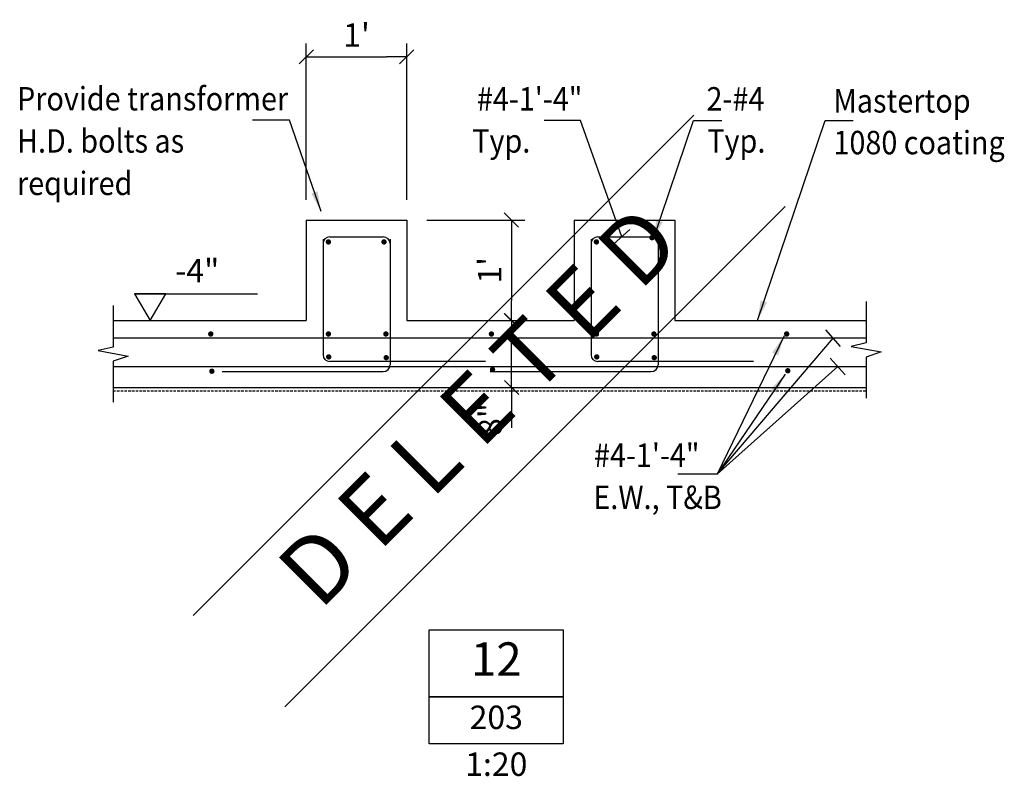
# Model space of a CAD drawing. Extents: x 51127 to 79285, y 31801 to 42760.
# Drawn here: x 76346 to 79285, y 34904 to 37164 of the extents above; entities that cross this region are included whole.
import ezdxf
from ezdxf.enums import TextEntityAlignment as Align

# ---------------------------------------------------------------- set-up
doc = ezdxf.new("R2010")
doc.units = 0
doc.header["$MEASUREMENT"] = 0
doc.linetypes.add('DASHED', pattern=[11.25, 7.5, -3.75])
doc.layers.get('0').update_dxf_attribs({"linetype": 'CONTINUOUS'})
doc.layers.get('DEFPOINTS').update_dxf_attribs({"linetype": 'CONTINUOUS'})
for name, color, linetype in [('BLKWK', 1, 'CONTINUOUS'), ('CONCRETE', 1, 'CONTINUOUS'), ('DIM', 7, 'CONTINUOUS'), ('DPC', 7, 'DASHED'), ('REO', 2, 'CONTINUOUS'), ('TEXT', 1, 'CONTINUOUS'), ('TXT', 1, 'CONTINUOUS')]:
    doc.layers.add(name, color=color, linetype=linetype)
doc.styles.add('8DINB', font='simplex.shx', dxfattribs={"width": 0.7, "height": 0.2})
doc.styles.add('ISO3098B', font='ISO3098B.shx')
doc.styles.get("Standard").update_dxf_attribs({"font": 'ISO3098B.SHX', "width": 0.9})
doc.dimstyles.get("Standard").update_dxf_attribs({"dimtxt": 0.18, "dimasz": 0.18, "dimexe": 0.18, "dimexo": 0.0625, "dimgap": 0.09, "dimtad": 0, "dimtih": 1, "dimtoh": 1, "dimdec": 4, "dimzin": 0, "dimtxsty": '8DINB', "dimcen": 0.09, "dimazin": 3, "dimtfac": 1, "dimtdec": 4, "dimtofl": 0, "dimtmove": 0, "dimatfit": 3, "dimtolj": 1, "dimtzin": 0})

# ---------------------------------------------------------------- blocks, each defined once
blk = doc.blocks.new('A$C71C2')
at = {"layer": 'DIM', "color": 2}
for p, q in [((167.5, 565.1), (1661.8, 2059.4)), ((440.4, 292.2), (1934.7, 1786.5))]:
    blk.add_line(p, q, dxfattribs=at)
at = {"layer": 'TXT', "color": 2, "linetype": 'CONTINUOUS', "style": 'ISO3098B'}
blk.add_text('D E L E T E D', height=200, rotation=45, dxfattribs=at).set_placement((1036, 1172.8), align=Align.MIDDLE)
blk = doc.blocks.new('TICK01')
at = {"layer": 'DIM', "color": 7, "linetype": 'CONTINUOUS'}
blk.add_line((0, 0), (-1, 0), dxfattribs=at)
at = {"layer": 'DIM', "color": 2, "linetype": 'CONTINUOUS'}
blk.add_line((-0.354, -0.354), (0.354, 0.354), dxfattribs=at)
blk = doc.blocks.new('*D84')
at = {"linetype": 'BYBLOCK'}
for p, q in [((57393.9, 36625.3), (57393.9, 37092.9)), ((57693.9, 36625.3), (57693.9, 37092.9)), ((57453.9, 37052.9), (57633.9, 37052.9))]:
    blk.add_line(p, q, dxfattribs=at)
at = {"layer": 'DEFPOINTS', "color": 0, "linetype": 'BYBLOCK'}
for p in [(57693.9, 37052.9), (57393.9, 36565.3), (57693.9, 36565.3)]:
    blk.add_point(p, dxfattribs=at)
at = {"linetype": 'BYBLOCK', "xscale": 60, "yscale": 60, "zscale": 60, "rotation": 180}
blk.add_blockref('TICK01', (57393.9, 37052.9), dxfattribs=at)
at = {"linetype": 'BYBLOCK', "xscale": 60, "yscale": 60, "zscale": 60}
blk.add_blockref('TICK01', (57693.9, 37052.9), dxfattribs=at)
at = {"color": 1, "linetype": 'BYBLOCK', "insert": (57543.9, 37117.9), "char_height": 70, "attachment_point": 5}
blk.add_mtext("\\A1;{1'}", dxfattribs=at)
blk = doc.blocks.new('*D82')
at = {"linetype": 'BYBLOCK'}
for p, q in [((57753.9, 36565.3), (58046.3, 36565.3)), ((58006.3, 36505.3), (58006.3, 36325.3)), ((57753.9, 36265.3), (58046.3, 36265.3))]:
    blk.add_line(p, q, dxfattribs=at)
at = {"layer": 'DEFPOINTS', "color": 0, "linetype": 'BYBLOCK'}
for p in [(57693.9, 36565.3), (57693.9, 36265.3), (58006.3, 36265.3)]:
    blk.add_point(p, dxfattribs=at)
at = {"linetype": 'BYBLOCK', "xscale": 60, "yscale": 60, "zscale": 60}
for p, rotation in [((58006.3, 36565.3), 90), ((58006.3, 36265.3), 270)]:
    blk.add_blockref('TICK01', p, dxfattribs=dict(at, rotation=rotation))
at = {"color": 1, "linetype": 'BYBLOCK', "insert": (57941.3, 36415.3), "char_height": 70, "attachment_point": 5, "rotation": 90}
blk.add_mtext("\\A1;{1'}", dxfattribs=at)
blk = doc.blocks.new('*D83')
at = {"linetype": 'BYBLOCK'}
for p, q in [((57919.8, 36265.3), (58046.9, 36265.3)), ((58006.9, 36125.3), (58006.9, 36205.3)), ((57915.6, 36065.3), (58046.9, 36065.3))]:
    blk.add_line(p, q, dxfattribs=at)
at = {"layer": 'DEFPOINTS', "color": 0, "linetype": 'BYBLOCK'}
for p in [(57859.8, 36265.3), (58006.9, 36265.3), (57855.6, 36065.3)]:
    blk.add_point(p, dxfattribs=at)
at = {"linetype": 'BYBLOCK', "xscale": 60, "yscale": 60, "zscale": 60}
for p, rotation in [((58006.9, 36265.3), 90), ((58006.9, 36065.3), 270)]:
    blk.add_blockref('TICK01', p, dxfattribs=dict(at, rotation=rotation))
at = {"color": 1, "linetype": 'BYBLOCK', "insert": (57942.9, 35969.7), "char_height": 70, "attachment_point": 5, "rotation": 90}
blk.add_mtext('\\A1;8"', dxfattribs=at)

msp = doc.modelspace()

# ---------------------------------------------------------------- linework, layer by layer
at = {"layer": 'BLKWK'}
for p, q in [((77201.74343, 36565.26864), (77201.74343, 36265.26864)), ((77501.74343, 36565.26864), (77501.74343, 36265.26864)), ((78001.74343, 36565.26864), (78001.74343, 36265.26864)), ((78301.74343, 36565.26864), (78301.74343, 36265.26864))]:
    msp.add_line(p, q, dxfattribs=at)
at = {"layer": 'CONCRETE'}
for p, q in [((77201.74343, 36565.26864), (77501.74343, 36565.26864)), ((78001.74343, 36565.26864), (78301.74343, 36565.26864)), ((76625.30209, 36265.26864), (77201.74343, 36265.26864)), ((77501.74343, 36265.26864), (78001.74343, 36265.26864)), ((78301.74343, 36265.26864), (78873.05332, 36265.26864)), ((76625.30209, 36065.26864), (78873.05332, 36065.26864))]:
    msp.add_line(p, q, dxfattribs=at)
at = {"layer": 'DIM'}
for p, q in [((76625.30209, 36309.94289), (76625.30209, 36185.95158)), ((78873.05332, 36322.5776), (78873.05332, 36198.58629)), ((78428.63435, 35806.80296), (78775.32126, 36213.43648)), ((78873.05332, 36156.28866), (78873.05332, 36033.72527)), ((76625.30209, 36143.65394), (76625.30209, 36021.09056)), ((78428.63435, 35806.80296), (78788.36898, 36127.90335)), ((77814.69827, 36065.26864), (77814.69827, 35944.39824))]:
    msp.add_line(p, q, dxfattribs=at)
for points in [[(78143.21053, 36515.26864), (78019.84051, 36862.96933), (77912.28714, 36862.96933)], [(76625.30209, 36185.95158), (76580.30788, 36175.49729), (76670.38836, 36159.01058), (76625.30209, 36143.65394)], [(78873.05332, 36198.58629), (78828.05911, 36188.13201), (78918.13959, 36171.6453), (78873.05332, 36156.28866)]]:
    msp.add_lwpolyline(points, dxfattribs=at)
at = {"layer": 'DIM', "const_width": 8}
for points in [[(77271.89455, 36500.14072, -1), (77263.89455, 36500.14072, -1)], [(77437.76659, 36500.14072, -1), (77429.76659, 36500.14072, -1)], [(78071.89455, 36500.14072, -1), (78063.89455, 36500.14072, -1)], [(78237.76659, 36512.77543, -1), (78229.76659, 36512.77543, -1)], [(76920.66857, 36225.07626, -1), (76912.66857, 36225.07626, -1)], [(77271.89455, 36225.07626, -1), (77263.89455, 36225.07626, -1)], [(77443.44608, 36225.07626, -1), (77435.44608, 36225.07626, -1)], [(77758.44608, 36225.07626, -1), (77750.44608, 36225.07626, -1)], [(78071.89455, 36225.07626, -1), (78063.89455, 36225.07626, -1)], [(78243.44608, 36225.07626, -1), (78235.44608, 36225.07626, -1)], [(78639.84904, 36225.07626, -1), (78631.84904, 36225.07626, -1)], [(77272.85018, 36156.71158, -1), (77264.85018, 36156.71158, -1)], [(77444.40171, 36154.32377, -1), (77436.40171, 36154.32377, -1)], [(78072.85018, 36156.71158, -1), (78064.85018, 36156.71158, -1)], [(78244.40171, 36154.32377, -1), (78236.40171, 36154.32377, -1)], [(76923.9132, 36113.91431, -1), (76915.9132, 36113.91431, -1)], [(77761.69071, 36118.75285, -1), (77753.69071, 36118.75285, -1)], [(78643.09367, 36115.25563, -1), (78635.09367, 36115.25563, -1)]]:
    msp.add_lwpolyline(points, format="xyb", close=True, dxfattribs=at)
at = {"layer": 'DPC'}
msp.add_line((76625.30209, 36055.26864), (78873.05332, 36055.26864), dxfattribs=at)
at = {"layer": 'REO'}
for p, q in [((77251.74343, 36507.90335), (77251.74343, 36162.90335)), ((77271.74343, 36515.26864), (77431.74343, 36515.26864)), ((77451.74343, 36507.90335), (77451.74343, 36132.90335)), ((78051.74343, 36507.90335), (78051.74343, 36162.90335)), ((78071.74343, 36515.26864), (78231.74343, 36515.26864)), ((78251.74343, 36507.90335), (78251.74343, 36132.90335)), ((76625.30209, 36213.43648), (78873.05332, 36213.43648)), ((76625.30209, 36127.90335), (78873.05332, 36127.90335)), ((77736.74343, 36142.90335), (77271.74343, 36142.90335)), ((78536.74343, 36142.90335), (78071.74343, 36142.90335)), ((76950.28336, 36112.90335), (77431.74343, 36112.90335)), ((77750.28336, 36112.90335), (78231.74343, 36112.90335))]:
    msp.add_line(p, q, dxfattribs=at)
for centre, start, end in [((77271.74343, 36495.26864), 90, 180), ((77431.74343, 36495.26864), 0, 90), ((78071.74343, 36495.26864), 90, 180), ((78231.74343, 36507.90335), 0, 90), ((77271.74343, 36162.90335), 180, 270), ((78071.74343, 36162.90335), 180, 270), ((77431.74343, 36132.90335), 270, 360), ((78231.74343, 36132.90335), 270, 360)]:
    msp.add_arc(centre, 20, start, end, dxfattribs=at)
at = {"layer": 'TEXT'}
for p, q in [((78167.93938, 36537.2957), (78118.48168, 36493.24157)), ((78796.64637, 36187.55339), (78752.59223, 36237.01109)), ((78810.08279, 36103.52618), (78766.02865, 36152.98388))]:
    msp.add_line(p, q, dxfattribs=at)
at = {"layer": 'TXT', "color": 1, "linetype": 'CONTINUOUS'}
msp.add_lwpolyline([(76689.50979, 36345.24096), (76735.79356, 36265.26864), (76782.07733, 36345.24096), (76689.50979, 36345.24096), (77055.79356, 36345.26864)], dxfattribs=at)
at = {"layer": 'TXT', "color": 2, "linetype": 'CONTINUOUS'}
for points in [[(77968.98605, 35341.17669), (77968.98605, 35001.17669), (77568.98605, 35001.17669), (77568.98605, 35341.17669)], [(77968.98605, 35141.17669), (77568.98605, 35141.17669)]]:
    msp.add_lwpolyline(points, close=True, dxfattribs=at)

# ---------------------------------------------------------------- block references
at = {"layer": 'DIM', "linetype": 'CONTINUOUS'}
msp.add_blockref('A$C71C2', (76697.00713, 34819.08435), dxfattribs=at)

# ---------------------------------------------------------------- texts
at = {"layer": 'TEXT', "width": 0.9}
for s, p in [('Provide transformer', (76338.44106, 36892.72988)), ('#4-1\'-4"', (77710.99018, 36892.39233)), ('2-#4', (78396.3887, 36892.39233)), ('Mastertop', (78775.25031, 36886.45349)), ('H.D. bolts as', (76338.44106, 36766.72988)), ('Typ.', (77697.12729, 36766.72988)), ('Typ.', (78398.7379, 36766.72988)), ('1080 coating', (78775.25031, 36761.76053)), ('required', (76338.44106, 36640.11256)), ('#4-1\'-4"', (78060.4526, 35828.01867)), ('E.W., T&B', (78058.7062, 35702.35623))]:
    msp.add_text(s, height=70, dxfattribs=at).set_placement(p)
at = {"layer": 'TXT', "color": 1, "linetype": 'CONTINUOUS', "style": 'ISO3098B'}
for s, p in [('-4"', (76876.41766, 36405.26864)), ('203', (77768.98605, 35071.17669)), ('1:20', (77768.98605, 34931.17669))]:
    msp.add_text(s, height=70, dxfattribs=at).set_placement(p, align=Align.MIDDLE)
at = {"layer": 'TXT', "color": 2, "linetype": 'CONTINUOUS', "style": 'ISO3098B'}
msp.add_text('12', height=100, dxfattribs=at).set_placement((77768.98605, 35241.17669), align=Align.MIDDLE)

# ---------------------------------------------------------------- dimensions: what is measured, and where the dimension line sits
at = {"layer": 'DIM'}
dim = msp.add_linear_dim(base=(77501.74343, 37052.86714), p1=(77201.74343, 36565.26864), p2=(77501.74343, 36565.26864), text="{1'}", dimstyle='STANDARD', override={"dimscale": 20, "dimtxt": 3.5, "dimasz": 3, "dimexe": 2, "dimexo": 3, "dimgap": 1.5, "dimtad": 1, "dimtih": 0, "dimtoh": 0, "dimlfac": 0.03937, "dimrnd": 0.0625, "dimtxsty": 'STANDARD', "dimblk1": 'TICK01', "dimblk2": 'TICK01', "dimsah": 1, "dimcen": 2, "dimclrd": 256, "dimclre": 256, "dimclrt": 1, "dimtdec": 0, "dimtofl": 1}, dxfattribs=at)
dim.commit()
dim.dimension.update_dxf_attribs({"geometry": '*D84', "text_midpoint": (77351.74343, 37117.86714), "insert": (19807.83655, 0)})
dim = msp.add_linear_dim(base=(77814.16955, 36265.26864), p1=(77501.74343, 36565.26864), p2=(77501.74343, 36265.26864), angle=90, text="{1'}", dimstyle='STANDARD', override={"dimscale": 20, "dimtxt": 3.5, "dimasz": 3, "dimexe": 2, "dimexo": 3, "dimgap": 1.5, "dimtad": 1, "dimtih": 0, "dimtoh": 0, "dimdec": 2, "dimlfac": 0.03937, "dimrnd": 0.0625, "dimtxsty": 'STANDARD', "dimblk1": 'TICK01', "dimblk2": 'TICK01', "dimsah": 1, "dimcen": 2, "dimclrd": 256, "dimclre": 256, "dimclrt": 1, "dimtdec": 0, "dimtofl": 1}, dxfattribs=at)
dim.commit()
dim.dimension.update_dxf_attribs({"geometry": '*D82', "text_midpoint": (77749.16955, 36415.26864), "insert": (19807.83655, 0)})
dim = msp.add_linear_dim(base=(77814.69827, 36265.26864), p1=(77663.40518, 36065.26864), p2=(77667.66695, 36265.26864), angle=90, dimstyle='STANDARD', override={"dimscale": 20, "dimtxt": 3.5, "dimasz": 3, "dimexe": 2, "dimexo": 3, "dimgap": 1.5, "dimtad": 1, "dimtih": 0, "dimtoh": 0, "dimdec": 2, "dimlfac": 0.03937, "dimrnd": 0.0625, "dimtxsty": 'STANDARD', "dimblk1": 'TICK01', "dimblk2": 'TICK01', "dimsah": 1, "dimcen": 2, "dimclrd": 256, "dimclre": 256, "dimclrt": 1, "dimtdec": 0, "dimtofl": 1}, dxfattribs=at)
dim.commit()
dim.dimension.update_dxf_attribs({"geometry": '*D83', "text_midpoint": (77750.77159, 35969.69183), "dimtype": 160, "insert": (19807.83655, 0)})

# ---------------------------------------------------------------- leaders
for points, override in [([(77245.97158, 36591.20369), (77151.35867, 36863.72416), (77041.74475, 36863.72416)], {"dimscale": 20, "dimtxt": 3.5, "dimasz": 3, "dimexe": 2, "dimexo": 3, "dimgap": 1.5, "dimtad": 1, "dimtih": 0, "dimtoh": 0, "dimdec": 0, "dimrnd": 1, "dimtxsty": 'STANDARD', "dimcen": 2, "dimclrd": 256, "dimclre": 256, "dimclrt": 1, "dimtdec": 0, "dimtofl": 1}), ([(78237.05128, 36506.10008), (78357.63912, 36863.15726), (78442.05059, 36863.15726)], {"dimscale": 20, "dimtxt": 3.5, "dimasz": 3, "dimexe": 2, "dimexo": 3, "dimgap": 1.5, "dimtad": 1, "dimtih": 0, "dimtoh": 0, "dimdec": 0, "dimrnd": 1, "dimtxsty": 'STANDARD', "dimcen": 2, "dimclrd": 256, "dimclre": 256, "dimclrt": 1, "dimtdec": 0, "dimtofl": 1}), ([(78548.33291, 36265.26864), (78750.99039, 36862.24859), (78833.75832, 36862.24859)], {"dimscale": 20, "dimtxt": 3.5, "dimasz": 3, "dimexe": 2, "dimexo": 3, "dimgap": 1.5, "dimtad": 1, "dimtih": 0, "dimtoh": 0, "dimlfac": 0.03937, "dimrnd": 0.0625, "dimtxsty": 'STANDARD', "dimcen": 2, "dimclrd": 256, "dimclre": 256, "dimclrt": 1, "dimtdec": 0, "dimtofl": 1}), ([(78627.75709, 36219.12089), (78428.63435, 35806.80296), (78311.29413, 35806.80296)], {"dimscale": 20, "dimtxt": 3.5, "dimasz": 3, "dimexe": 2, "dimexo": 3, "dimgap": 1.5, "dimtad": 1, "dimtih": 0, "dimtoh": 0, "dimlfac": 0.03937, "dimrnd": 0.0625, "dimtxsty": 'STANDARD', "dimcen": 2, "dimclrd": 256, "dimclre": 256, "dimclrt": 1, "dimtdec": 0, "dimtofl": 1}), ([(78631.31284, 36105.48997), (78428.63435, 35806.80296)], {"dimscale": 20, "dimtxt": 3.5, "dimasz": 3, "dimexe": 2, "dimexo": 3, "dimgap": 1.5, "dimtad": 1, "dimtih": 0, "dimtoh": 0, "dimlfac": 0.03937, "dimrnd": 0.0625, "dimtxsty": 'STANDARD', "dimcen": 2, "dimclrd": 256, "dimclre": 256, "dimclrt": 1, "dimtdec": 0, "dimtofl": 1})]:
    msp.add_leader(points, dimstyle='STANDARD', override=override, dxfattribs=at)

doc.saveas('drawing.dxf')
